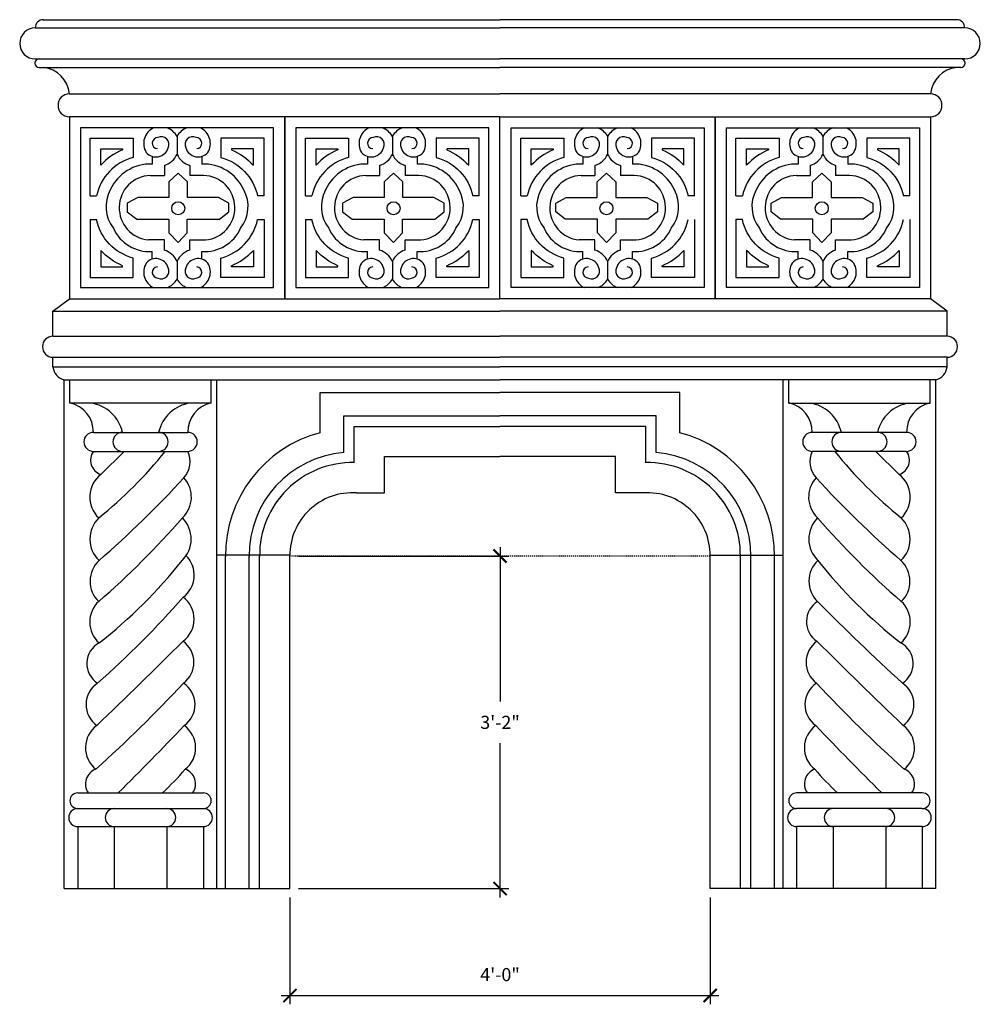
# Model space of a CAD drawing. Units: inches. Extents: x -882 to 1266, y -323 to 991.
# Drawn here: x -628 to -518, y -323 to -210 of the extents above; entities that cross this region are included whole.
import ezdxf

# ---------------------------------------------------------------- set-up
doc = ezdxf.new("R2010")
doc.units = ezdxf.units.IN
doc.header["$MEASUREMENT"] = 0
doc.header["$PDMODE"] = 3
doc.linetypes.add('HIDDEN2', pattern=[0.1875, 0.125, -0.0625])
doc.layers.get('0').update_dxf_attribs({"linetype": 'CONTINUOUS'})
doc.layers.get('DEFPOINTS').update_dxf_attribs({"linetype": 'CONTINUOUS'})
doc.layers.add('Hidden', color=8, linetype='HIDDEN2')
doc.styles.add('TSPA STND TEXT', font='romans.shx', dxfattribs={"width": 0.8})
doc.dimstyles.new('TSPA 0016xp', dxfattribs={"dimscale": 16, "dimtxt": 0.09375, "dimasz": 0.09375, "dimexe": 0.0625, "dimexo": 0.0625, "dimgap": 0.09375, "dimtad": 1, "dimtih": 1, "dimtoh": 1, "dimdec": 3, "dimzin": 3, "dimdsep": 46, "dimlunit": 4, "dimtxsty": 'TSPA STND TEXT', "dimblk1": 'ARCHTICK', "dimblk2": 'ARCHTICK', "dimsah": 1, "dimcen": 0.125, "dimdle": 0.0625, "dimclrd": 5, "dimclre": 5, "dimclrt": 30, "dimaunit": 1, "dimadec": 0, "dimazin": 0, "dimtfac": 0.5, "dimtdec": 3, "dimtix": 1, "dimtmove": 2, "dimatfit": 3, "dimfxl": 0, "dimfrac": 2, "dimtolj": 1, "dimtzin": 3, "dimarcsym": 0})

# ---------------------------------------------------------------- blocks, each defined once
blk = doc.blocks.new('_ARCHTICK')
at = {"color": 0, "linetype": 'ByBlock', "const_width": 0.15}
blk.add_lwpolyline([(-0.5, -0.5), (0.5, 0.5)], dxfattribs=at)
blk = doc.blocks.new('*D11')
at = {"color": 5, "lineweight": -2}
for p, q in [((-596.86, -310.76), (-596.86, -322.97)), ((-548.86, -310.76), (-548.86, -322.97)), ((-597.86, -321.97), (-547.86, -321.97))]:
    blk.add_line(p, q, dxfattribs=at)
at = {"layer": 'DEFPOINTS', "color": 0}
for p in [(-596.86, -309.76), (-548.86, -309.76), (-548.86, -321.97)]:
    blk.add_point(p, dxfattribs=at)
at = {"color": 5, "lineweight": -2, "xscale": 1.5, "yscale": 1.5, "zscale": 1.5, "rotation": 180}
blk.add_blockref('_ARCHTICK', (-596.86, -321.97), dxfattribs=at)
at = {"color": 5, "lineweight": -2, "xscale": 1.5, "yscale": 1.5, "zscale": 1.5}
blk.add_blockref('_ARCHTICK', (-548.86, -321.97), dxfattribs=at)
at = {"color": 30, "insert": (-572.86, -319.58), "char_height": 1.5, "attachment_point": 5, "style": 'TSPA STND TEXT'}
blk.add_mtext('\\A1;4\'-0"', dxfattribs=at)
blk = doc.blocks.new('*D12')
at = {"color": 5, "lineweight": -2}
for p, q in [((-572.86, -270.76), (-572.86, -288.36)), ((-595.86, -271.76), (-571.86, -271.76)), ((-572.86, -310.76), (-572.86, -293.15)), ((-595.86, -309.76), (-571.86, -309.76))]:
    blk.add_line(p, q, dxfattribs=at)
at = {"layer": 'DEFPOINTS', "color": 0}
for p in [(-596.86, -271.76), (-572.86, -271.76), (-596.86, -309.76)]:
    blk.add_point(p, dxfattribs=at)
at = {"color": 5, "lineweight": -2, "xscale": 1.5, "yscale": 1.5, "zscale": 1.5}
for p, rotation in [((-572.86, -271.76), 90), ((-572.86, -309.76), 270)]:
    blk.add_blockref('_ARCHTICK', p, dxfattribs=dict(at, rotation=rotation))
at = {"color": 30, "insert": (-572.86, -290.76), "char_height": 1.5, "attachment_point": 5, "style": 'TSPA STND TEXT'}
blk.add_mtext('\\A1;3\'-2"', dxfattribs=at)

msp = doc.modelspace()

# ---------------------------------------------------------------- linework, layer by layer
at = {"color": 8}
for p, q in [((-625.9434, -211.42), (-572.8648, -211.42)), ((-519.7862, -211.42), (-572.8648, -211.42)), ((-625.5016, -214.9663), (-572.8648, -214.9663)), ((-625.0195, -215.9365), (-572.8648, -215.9365)), ((-520.228, -214.9663), (-572.8648, -214.9663)), ((-520.7101, -215.9365), (-572.8648, -215.9365)), ((-622.046, -218.9708), (-572.8648, -218.9708)), ((-523.6835, -218.9708), (-572.8648, -218.9708)), ((-597.4554, -221.5627), (-622.046, -221.5627)), ((-548.2742, -221.5627), (-523.6835, -221.5627)), ((-609.7507, -223.822), (-609.7507, -225.8671)), ((-585.1601, -223.822), (-585.1601, -225.8671)), ((-560.5695, -223.822), (-560.5695, -225.8671)), ((-535.9789, -223.822), (-535.9789, -225.8671)), ((-611.1981, -227.1337), (-611.1981, -228.2869)), ((-608.3033, -227.1337), (-608.3033, -228.2869)), ((-586.6075, -227.1337), (-586.6075, -228.2869)), ((-583.7127, -227.1337), (-583.7127, -228.2869)), ((-562.0169, -227.1337), (-562.0169, -228.2869)), ((-559.1221, -227.1337), (-559.1221, -228.2869)), ((-537.4262, -227.1337), (-537.4262, -228.2869)), ((-534.5315, -227.1337), (-534.5315, -228.2869)), ((-612.7784, -228.2869), (-611.1981, -228.2869)), ((-606.7231, -228.2869), (-608.3033, -228.2869)), ((-588.1877, -228.2869), (-586.6075, -228.2869)), ((-582.1325, -228.2869), (-583.7127, -228.2869)), ((-563.5971, -228.2869), (-562.0169, -228.2869)), ((-557.5418, -228.2869), (-559.1221, -228.2869)), ((-539.0065, -228.2869), (-537.4262, -228.2869)), ((-532.9512, -228.2869), (-534.5315, -228.2869)), ((-619.6857, -230.6183), (-618.9453, -230.6183)), ((-599.8157, -230.6183), (-600.5561, -230.6183)), ((-595.0951, -230.6183), (-594.3547, -230.6183)), ((-575.2251, -230.6183), (-575.9655, -230.6183)), ((-570.5045, -230.6183), (-569.7641, -230.6183)), ((-550.6345, -230.6183), (-551.3749, -230.6183)), ((-545.9139, -230.6183), (-545.1734, -230.6183)), ((-526.0438, -230.6183), (-526.7843, -230.6183)), ((-619.6857, -233.3248), (-618.9453, -233.3248)), ((-600.5561, -233.3248), (-599.8157, -233.3248)), ((-595.0951, -233.3248), (-594.3547, -233.3248)), ((-575.9655, -233.3248), (-575.2251, -233.3248)), ((-569.7641, -233.3248), (-570.5045, -233.3248)), ((-545.1734, -233.3248), (-545.9139, -233.3248)), ((-609.7507, -238.076), (-609.7507, -240.1211)), ((-585.1601, -238.076), (-585.1601, -240.1211)), ((-560.5695, -238.076), (-560.5695, -240.1211)), ((-535.9789, -238.076), (-535.9789, -240.1211)), ((-622.046, -242.3804), (-572.8648, -242.3804)), ((-523.6835, -242.3804), (-572.8648, -242.3804)), ((-623.916, -243.7698), (-572.8648, -243.7698)), ((-521.8136, -243.7698), (-572.8648, -243.7698)), ((-623.916, -246.6469), (-572.8648, -246.6469)), ((-521.8136, -246.6469), (-572.8648, -246.6469)), ((-623.916, -249.0468), (-572.8648, -249.0468)), ((-521.8136, -249.0468), (-572.8648, -249.0468)), ((-623.916, -250.152), (-572.8648, -250.152)), ((-521.8136, -250.152), (-572.8648, -250.152)), ((-622.6214, -251.6362), (-572.8648, -251.6362)), ((-621.9802, -254.2896), (-621.9802, -251.6362)), ((-605.8509, -254.2896), (-605.8509, -251.6362)), ((-523.1082, -251.6362), (-572.8648, -251.6362)), ((-539.8786, -254.2896), (-539.8786, -251.6362)), ((-523.7494, -254.2896), (-523.7494, -251.6362)), ((-605.8509, -254.2896), (-621.9802, -254.2896)), ((-539.8786, -254.2896), (-523.7494, -254.2896)), ((-619.3003, -257.6307), (-608.5308, -257.6307)), ((-526.4293, -257.6307), (-537.1988, -257.6307)), ((-619.3003, -259.8023), (-608.5308, -259.8023)), ((-618.4486, -262.4277), (-615.7894, -259.8023)), ((-526.4293, -259.8023), (-537.1988, -259.8023)), ((-527.2809, -262.4277), (-529.9402, -259.8023)), ((-596.8652, -271.6772), (-605.2097, -271.6772)), ((-548.8644, -271.6772), (-540.5199, -271.6772)), ((-621.0903, -298.8152), (-606.7408, -298.8152)), ((-524.6392, -298.8152), (-538.9888, -298.8152)), ((-621.0903, -300.6076), (-606.7408, -300.6076)), ((-524.6392, -300.6076), (-538.9888, -300.6076)), ((-621.0903, -302.6712), (-606.7408, -302.6712)), ((-621.0903, -302.6712), (-621.0903, -309.7564)), ((-616.9118, -302.6712), (-616.9118, -309.7564)), ((-610.9193, -302.6712), (-610.9193, -309.7564)), ((-606.7408, -302.6712), (-606.7408, -309.7564)), ((-524.6392, -302.6712), (-538.9888, -302.6712)), ((-538.9888, -302.6712), (-538.9888, -309.7564)), ((-534.8103, -302.6712), (-534.8103, -309.7564)), ((-528.8178, -302.6712), (-528.8178, -309.7564)), ((-524.6392, -302.6712), (-524.6392, -309.7564))]:
    msp.add_line(p, q, dxfattribs=at)
for p, q in [((-625.0561, -210.4833), (-625.0075, -210.4833)), ((-625.0075, -210.4833), (-572.8648, -210.4833)), ((-520.7221, -210.4833), (-572.8648, -210.4833)), ((-520.6734, -210.4833), (-520.7221, -210.4833)), ((-625.9434, -214.9663), (-625.5016, -214.9663)), ((-625.5016, -215.9365), (-625.0195, -215.9365)), ((-520.228, -215.9365), (-520.7101, -215.9365)), ((-519.7862, -214.9663), (-520.228, -214.9663)), ((-622.6214, -309.7564), (-596.8648, -309.7564)), ((-523.1082, -309.7564), (-548.8648, -309.7564))]:
    msp.add_line(p, q)
for points in [[(-622.046, -221.5627), (-622.046, -242.3804)], [(-523.6835, -221.5627), (-523.6835, -242.3804)], [(-623.916, -246.6469), (-623.916, -243.7698), (-622.046, -242.3804)], [(-521.8136, -246.6469), (-521.8136, -243.7698), (-523.6835, -242.3804)], [(-623.916, -250.152), (-623.916, -249.0468)], [(-521.8136, -250.152), (-521.8136, -249.0468)], [(-622.6214, -309.7564), (-622.6214, -251.6362)], [(-523.1082, -309.7564), (-523.1082, -251.6362)], [(-589.2493, -264.5523), (-586.058, -264.5523), (-586.058, -260.3992), (-572.8648, -260.3992)], [(-556.4803, -264.5523), (-559.6716, -264.5523), (-559.6716, -260.3992), (-572.8648, -260.3992)], [(-596.8648, -309.7564), (-596.8648, -271.7564)], [(-548.8648, -309.7564), (-548.8648, -271.7564)]]:
    msp.add_lwpolyline(points)
for points in [[(-597.4554, -242.3804), (-597.4554, -221.5627)], [(-548.2742, -242.3804), (-548.2742, -221.5627)], [(-612.6023, -226.094), (-612.6023, -226.9703)], [(-606.8992, -226.094), (-606.8992, -226.9703)], [(-588.0116, -226.094), (-588.0116, -226.9703)], [(-582.3086, -226.094), (-582.3086, -226.9703)], [(-563.421, -226.094), (-563.421, -226.9703)], [(-557.7179, -226.094), (-557.7179, -226.9703)], [(-538.8304, -226.094), (-538.8304, -226.9703)], [(-533.1273, -226.094), (-533.1273, -226.9703)], [(-609.6277, -228.007), (-610.6958, -229.0045), (-610.6958, -230.7907), (-614.2251, -230.7907), (-615.4324, -231.4634), (-615.4324, -232.4377), (-614.3412, -233.2728), (-610.6726, -233.2728), (-610.6726, -234.8503), (-609.6277, -235.9396), (-608.5829, -234.8503), (-608.5829, -233.2728), (-604.9143, -233.2728), (-603.823, -232.4377), (-603.823, -231.4634), (-605.0304, -230.7907), (-608.5597, -230.7907), (-608.5597, -229.0045), (-609.6277, -228.007)], [(-585.0371, -228.007), (-586.1052, -229.0045), (-586.1052, -230.7907), (-589.6344, -230.7907), (-590.8418, -231.4634), (-590.8418, -232.4377), (-589.7505, -233.2728), (-586.082, -233.2728), (-586.082, -234.8503), (-585.0371, -235.9396), (-583.9923, -234.8503), (-583.9923, -233.2728), (-580.3237, -233.2728), (-579.2324, -232.4377), (-579.2324, -231.4634), (-580.4398, -230.7907), (-583.9691, -230.7907), (-583.9691, -229.0045), (-585.0371, -228.007)], [(-560.6925, -228.007), (-559.6244, -229.0045), (-559.6244, -230.7907), (-556.0951, -230.7907), (-554.8878, -231.4634), (-554.8878, -232.4377), (-555.979, -233.2728), (-559.6476, -233.2728), (-559.6476, -234.8503), (-560.6925, -235.9396), (-561.7373, -234.8503), (-561.7373, -233.2728), (-565.4059, -233.2728), (-566.4972, -232.4377), (-566.4972, -231.4634), (-565.2898, -230.7907), (-561.7605, -230.7907), (-561.7605, -229.0045), (-560.6925, -228.007)], [(-536.1018, -228.007), (-535.0338, -229.0045), (-535.0338, -230.7907), (-531.5045, -230.7907), (-530.2971, -231.4634), (-530.2971, -232.4377), (-531.3884, -233.2728), (-535.057, -233.2728), (-535.057, -234.8503), (-536.1018, -235.9396), (-537.1467, -234.8503), (-537.1467, -233.2728), (-540.8153, -233.2728), (-541.9065, -232.4377), (-541.9065, -231.4634), (-540.6992, -230.7907), (-537.1699, -230.7907), (-537.1699, -229.0045), (-536.1018, -228.007)], [(-611.1981, -235.6274), (-613.0079, -235.6274)], [(-611.1981, -236.8093), (-611.1981, -235.6274)], [(-608.3033, -236.8093), (-608.3033, -235.6274)], [(-608.3033, -235.6274), (-606.4936, -235.6274)], [(-586.6075, -235.6274), (-588.4172, -235.6274)], [(-586.6075, -236.8093), (-586.6075, -235.6274)], [(-583.7127, -236.8093), (-583.7127, -235.6274)], [(-583.7127, -235.6274), (-581.903, -235.6274)], [(-562.0169, -235.6274), (-563.8266, -235.6274)], [(-562.0169, -236.8093), (-562.0169, -235.6274)], [(-559.1221, -236.8093), (-559.1221, -235.6274)], [(-559.1221, -235.6274), (-557.3123, -235.6274)], [(-537.4262, -235.6274), (-539.236, -235.6274)], [(-537.4262, -236.8093), (-537.4262, -235.6274)], [(-534.5315, -236.8093), (-534.5315, -235.6274)], [(-534.5315, -235.6274), (-532.7217, -235.6274)], [(-612.6023, -237.8491), (-612.6023, -236.9728)], [(-606.8992, -237.8491), (-606.8992, -236.9728)], [(-588.0116, -237.8491), (-588.0116, -236.9728)], [(-582.3086, -237.8491), (-582.3086, -236.9728)], [(-563.421, -237.8491), (-563.421, -236.9728)], [(-557.7179, -237.8491), (-557.7179, -236.9728)], [(-538.8304, -237.8491), (-538.8304, -236.9728)], [(-533.1273, -237.8491), (-533.1273, -236.9728)], [(-605.2097, -309.7564), (-605.2097, -251.6362)], [(-540.5199, -309.7564), (-540.5199, -251.6362)], [(-593.3982, -257.67), (-593.3982, -253.0589), (-572.8648, -253.0589)], [(-552.3314, -257.67), (-552.3314, -253.0589), (-572.8648, -253.0589)], [(-590.7088, -259.9268), (-590.7088, -255.7483), (-572.8648, -255.7483)], [(-555.0207, -259.9268), (-555.0207, -255.7483), (-572.8648, -255.7483)], [(-589.5108, -261.1095), (-589.5108, -256.9464), (-572.8648, -256.9464)], [(-556.2188, -261.1095), (-556.2188, -256.9464), (-572.8648, -256.9464)], [(-604.205, -309.7564), (-604.205, -271.7564)], [(-601.5156, -309.7564), (-601.5156, -271.7564)], [(-600.3176, -309.7564), (-600.3176, -271.7564)], [(-545.412, -309.7564), (-545.412, -271.7564)], [(-544.2139, -309.7564), (-544.2139, -271.7564)], [(-541.5246, -309.7564), (-541.5246, -271.7564)]]:
    msp.add_lwpolyline(points, dxfattribs=at)
for points in [[(-597.4554, -242.3804), (-572.8648, -242.3804), (-572.8648, -221.5627), (-597.4554, -221.5627)], [(-548.2742, -242.3804), (-572.8648, -242.3804), (-572.8648, -221.5627), (-548.2742, -221.5627)], [(-620.7597, -241.094), (-598.7418, -241.094), (-598.7418, -222.849), (-620.7597, -222.849)], [(-596.169, -241.094), (-574.1512, -241.094), (-574.1512, -222.849), (-596.169, -222.849)], [(-549.5605, -241.094), (-571.5784, -241.094), (-571.5784, -222.849), (-549.5605, -222.849)], [(-524.9699, -241.094), (-546.9878, -241.094), (-546.9878, -222.849), (-524.9699, -222.849)]]:
    msp.add_lwpolyline(points, close=True, dxfattribs=at)
for points in [[(-619.6857, -230.6183), (-619.6857, -224.024), (-614.7432, -224.024), (-614.7432, -226.2323, 0.28645245), (-618.9453, -230.6183, -0.87462959)], [(-599.8157, -230.6183), (-599.8157, -224.024), (-604.7583, -224.024), (-604.7583, -226.2323, -0.28645245), (-600.5561, -230.6183, 0.87462959)], [(-595.0951, -230.6183), (-595.0951, -224.024), (-590.1526, -224.024), (-590.1526, -226.2323, 0.28645245), (-594.3547, -230.6183, -0.87462959)], [(-575.2251, -230.6183), (-575.2251, -224.024), (-580.1676, -224.024), (-580.1676, -226.2323, -0.28645245), (-575.9655, -230.6183, 0.87462959)], [(-570.5045, -230.6183), (-570.5045, -224.024), (-565.5619, -224.024), (-565.5619, -226.2323, 0.28645245), (-569.7641, -230.6183, -0.87462959)], [(-550.6345, -230.6183), (-550.6345, -224.024), (-555.577, -224.024), (-555.577, -226.2323, -0.28645245), (-551.3749, -230.6183, 0.87462959)], [(-545.9139, -230.6183), (-545.9139, -224.024), (-540.9713, -224.024), (-540.9713, -226.2323, 0.28645245), (-545.1734, -230.6183, -0.87462959)], [(-526.0438, -230.6183), (-526.0438, -224.024), (-530.9864, -224.024), (-530.9864, -226.2323, -0.28645245), (-526.7843, -230.6183, 0.87462959)], [(-619.6857, -233.3248), (-619.6857, -239.9191), (-614.7432, -239.9191), (-614.7432, -237.7108, -0.28645245), (-618.9453, -233.3248, 0.87462959)], [(-599.8157, -233.3248), (-599.8157, -239.9191), (-604.7583, -239.9191), (-604.7583, -237.7108, 0.28645245), (-600.5561, -233.3248, -0.87462959)], [(-595.0951, -233.3248), (-595.0951, -239.9191), (-590.1526, -239.9191), (-590.1526, -237.7108, -0.28645245), (-594.3547, -233.3248, 0.87462959)], [(-575.2251, -233.3248), (-575.2251, -239.9191), (-580.1676, -239.9191), (-580.1676, -237.7108, 0.28645245), (-575.9655, -233.3248, -0.87462959)], [(-570.5045, -233.3248), (-570.5045, -239.9191), (-565.5619, -239.9191), (-565.5619, -237.7108, -0.28645245), (-569.7641, -233.3248, 0.87462959)], [(-550.6345, -233.3248), (-550.6345, -239.9191), (-555.577, -239.9191), (-555.577, -237.7108, 0.28645245), (-551.3749, -233.3248, -0.87462959)], [(-545.9139, -233.3248), (-545.9139, -239.9191), (-540.9713, -239.9191), (-540.9713, -237.7108, -0.28645245), (-545.1734, -233.3248, 0.87462959)], [(-526.0438, -233.3248), (-526.0438, -239.9191), (-530.9864, -239.9191), (-530.9864, -237.7108, 0.28645245), (-526.7843, -233.3248, -0.87462959)]]:
    msp.add_lwpolyline(points, format="xyb", dxfattribs=at)
for points in [[(-618.4682, -227.106), (-618.4682, -225.2415), (-615.9607, -225.2415), (-615.9607, -225.3547, 0.11132433)], [(-601.0332, -227.106), (-601.0332, -225.2415), (-603.5408, -225.2415), (-603.5408, -225.3547, -0.11132433)], [(-593.8776, -227.106), (-593.8776, -225.2415), (-591.3701, -225.2415), (-591.3701, -225.3547, 0.11132433)], [(-576.4426, -227.106), (-576.4426, -225.2415), (-578.9501, -225.2415), (-578.9501, -225.3547, -0.11132433)], [(-569.287, -227.106), (-569.287, -225.2415), (-566.7794, -225.2415), (-566.7794, -225.3547, 0.11132433)], [(-551.852, -227.106), (-551.852, -225.2415), (-554.3595, -225.2415), (-554.3595, -225.3547, -0.11132433)], [(-544.6964, -227.106), (-544.6964, -225.2415), (-542.1888, -225.2415), (-542.1888, -225.3547, 0.11132433)], [(-527.2613, -227.106), (-527.2613, -225.2415), (-529.7689, -225.2415), (-529.7689, -225.3547, -0.11132433)], [(-618.4682, -236.8371), (-618.4682, -238.7016), (-615.9607, -238.7016), (-615.9607, -238.5883, -0.11132433)], [(-601.0332, -236.8371), (-601.0332, -238.7016), (-603.5408, -238.7016), (-603.5408, -238.5883, 0.11132433)], [(-593.8776, -236.8371), (-593.8776, -238.7016), (-591.3701, -238.7016), (-591.3701, -238.5883, -0.11132433)], [(-576.4426, -236.8371), (-576.4426, -238.7016), (-578.9501, -238.7016), (-578.9501, -238.5883, 0.11132433)], [(-569.287, -236.8371), (-569.287, -238.7016), (-566.7794, -238.7016), (-566.7794, -238.5883, -0.11132433)], [(-551.852, -236.8371), (-551.852, -238.7016), (-554.3595, -238.7016), (-554.3595, -238.5883, 0.11132433)], [(-544.6964, -236.8371), (-544.6964, -238.7016), (-542.1888, -238.7016), (-542.1888, -238.5883, -0.11132433)], [(-527.2613, -236.8371), (-527.2613, -238.7016), (-529.7689, -238.7016), (-529.7689, -238.5883, 0.11132433)]]:
    msp.add_lwpolyline(points, format="xyb", close=True, dxfattribs=at)
for centre in [(-609.6161, -232.0318), (-585.0255, -232.0318), (-560.7041, -232.0318), (-536.1135, -232.0318)]:
    msp.add_circle(centre, 0.7427, dxfattribs=at)
for centre, radius, start, end in [((-625.9434, -213.1931), 1.7731, 90, 270), ((-625.0318, -211.3949), 0.912, 88.471605, 181.577563), ((-520.6978, -211.3949), 0.912, 358.422437, 91.528395), ((-519.7862, -213.1931), 1.7731, 270, 90), ((-625.5016, -215.4514), 0.4851, 90, 270), ((-625.3615, -219.2457), 3.3269, 4.74027, 84.098672), ((-520.3681, -219.2457), 3.3269, 95.901328, 175.25973), ((-520.228, -215.4514), 0.4851, 270, 90), ((-622.046, -220.2667), 1.2959, 90, 270), ((-523.6835, -220.2667), 1.2959, 270, 90), ((-623.916, -247.8469), 1.1999, 90, 270), ((-521.8136, -247.8469), 1.1999, 270, 90), ((-622.2151, -249.9751), 1.71, 185.937692, 256.255123), ((-523.5145, -249.9751), 1.71, 283.744877, 354.062308), ((-589.7245, -271.6772), 7.1407, 86.184025, 180.63568), ((-556.005, -271.6772), 7.1407, 359.36432, 93.815975)]:
    msp.add_arc(centre, radius, start, end)
for centre, radius, start, end in [((-611.596, -224.6263), 1.9607, 114.980786, 211.424681), ((-611.5526, -224.7437), 0.8891, 334.398123, 115.654335), ((-611.5826, -224.8296), 2.0907, 28.811736, 71.320954), ((-607.9189, -224.8296), 2.0907, 108.679046, 151.188264), ((-607.9489, -224.7437), 0.8891, 64.345665, 205.601877), ((-607.9055, -224.6263), 1.9607, 328.575319, 65.019214), ((-587.0054, -224.6263), 1.9607, 114.980786, 211.424681), ((-586.962, -224.7437), 0.8891, 334.398123, 115.654335), ((-586.992, -224.8296), 2.0907, 28.811736, 71.320954), ((-583.3282, -224.8296), 2.0907, 108.679046, 151.188264), ((-583.3582, -224.7437), 0.8891, 64.345665, 205.601877), ((-583.3148, -224.6263), 1.9607, 328.575319, 65.019214), ((-562.4147, -224.6263), 1.9607, 114.980786, 211.424681), ((-562.3713, -224.7437), 0.8891, 334.398123, 115.654335), ((-562.4013, -224.8296), 2.0907, 28.811736, 71.320954), ((-558.7376, -224.8296), 2.0907, 108.679046, 151.188264), ((-558.7676, -224.7437), 0.8891, 64.345665, 205.601877), ((-558.7242, -224.6263), 1.9607, 328.575319, 65.019214), ((-537.8241, -224.6263), 1.9607, 114.980786, 211.424681), ((-537.7807, -224.7437), 0.8891, 334.398123, 115.654335), ((-537.8107, -224.8296), 2.0907, 28.811736, 71.320954), ((-534.147, -224.8296), 2.0907, 108.679046, 151.188264), ((-534.177, -224.7437), 0.8891, 64.345665, 205.601877), ((-534.1336, -224.6263), 1.9607, 328.575319, 65.019214), ((-611.9374, -224.5798), 0.6376, 90.012774, 264.777273), ((-607.564, -224.5798), 0.6376, 275.222727, 89.987226), ((-587.3468, -224.5798), 0.6376, 90.012774, 264.777273), ((-582.9734, -224.5798), 0.6376, 275.222727, 89.987226), ((-562.7562, -224.5798), 0.6376, 90.012774, 264.777273), ((-558.3828, -224.5798), 0.6376, 275.222727, 89.987226), ((-538.1655, -224.5798), 0.6376, 90.012774, 264.777273), ((-533.7922, -224.5798), 0.6376, 275.222727, 89.987226), ((-612.1524, -224.6989), 1.4659, 220.378897, 342.978992), ((-611.9651, -224.797), 2.4594, 288.172384, 334.209137), ((-607.5363, -224.797), 2.4594, 205.790863, 251.827616), ((-607.349, -224.6989), 1.4659, 197.021008, 319.621103), ((-587.5618, -224.6989), 1.4659, 220.378897, 342.978992), ((-587.3745, -224.797), 2.4594, 288.172384, 334.209137), ((-582.9457, -224.797), 2.4594, 205.790863, 251.827616), ((-582.7584, -224.6989), 1.4659, 197.021008, 319.621103), ((-562.9712, -224.6989), 1.4659, 220.378897, 342.978992), ((-562.7839, -224.797), 2.4594, 288.172384, 334.209137), ((-558.3551, -224.797), 2.4594, 205.790863, 251.827616), ((-558.1678, -224.6989), 1.4659, 197.021008, 319.621103), ((-538.3805, -224.6989), 1.4659, 220.378897, 342.978992), ((-538.1933, -224.797), 2.4594, 288.172384, 334.209137), ((-533.7644, -224.797), 2.4594, 205.790863, 251.827616), ((-533.5772, -224.6989), 1.4659, 197.021008, 319.621103), ((-612.7616, -232.0626), 5.0948, 88.207934, 154.965789), ((-606.7399, -232.0626), 5.0948, 25.034211, 91.792066), ((-588.171, -232.0626), 5.0948, 88.207934, 154.965789), ((-582.1492, -232.0626), 5.0948, 25.034211, 91.792066), ((-563.5803, -232.0626), 5.0948, 88.207934, 154.965789), ((-557.5586, -232.0626), 5.0948, 25.034211, 91.792066), ((-538.9897, -232.0626), 5.0948, 88.207934, 154.965789), ((-532.968, -232.0626), 5.0948, 25.034211, 91.792066), ((-612.7193, -231.9106), 3.6242, 90.933803, 179.677154), ((-606.7821, -231.9106), 3.6242, 0.322846, 89.066197), ((-588.1287, -231.9106), 3.6242, 90.933803, 179.677154), ((-582.1915, -231.9106), 3.6242, 0.322846, 89.066197), ((-563.5381, -231.9106), 3.6242, 90.933803, 179.677154), ((-557.6009, -231.9106), 3.6242, 0.322846, 89.066197), ((-538.9474, -231.9106), 3.6242, 90.933803, 179.677154), ((-533.0103, -231.9106), 3.6242, 0.322846, 89.066197), ((-613.8188, -231.8349), 4.0477, 151.551424, 217.743336), ((-605.6826, -231.8349), 4.0477, 322.256664, 28.448576), ((-589.2282, -231.8349), 4.0477, 151.551424, 217.743336), ((-581.092, -231.8349), 4.0477, 322.256664, 28.448576), ((-564.6376, -231.8349), 4.0477, 151.551424, 217.743336), ((-556.5014, -231.8349), 4.0477, 322.256664, 28.448576), ((-540.0469, -231.8349), 4.0477, 151.551424, 217.743336), ((-531.9108, -231.8349), 4.0477, 322.256664, 28.448576), ((-612.73, -232.0223), 3.6158, 177.906167, 265.593116), ((-606.7714, -232.0223), 3.6158, 274.406884, 2.093833), ((-588.1394, -232.0223), 3.6158, 177.906167, 265.593116), ((-582.1808, -232.0223), 3.6158, 274.406884, 2.093833), ((-563.5488, -232.0223), 3.6158, 177.906167, 265.593116), ((-557.5902, -232.0223), 3.6158, 274.406884, 2.093833), ((-538.9582, -232.0223), 3.6158, 177.906167, 265.593116), ((-532.9995, -232.0223), 3.6158, 274.406884, 2.093833), ((-612.8769, -232.431), 4.55, 204.427727, 273.460044), ((-606.6246, -232.431), 4.55, 266.539956, 335.572273), ((-588.2862, -232.431), 4.55, 204.427727, 273.460044), ((-582.034, -232.431), 4.55, 266.539956, 335.572273), ((-563.6956, -232.431), 4.55, 204.427727, 273.460044), ((-557.4433, -232.431), 4.55, 266.539956, 335.572273), ((-539.105, -232.431), 4.55, 204.427727, 273.460044), ((-532.8527, -232.431), 4.55, 266.539956, 335.572273), ((-611.9651, -239.1461), 2.4594, 25.790863, 71.827616), ((-607.5363, -239.1461), 2.4594, 108.172384, 154.209137), ((-587.3745, -239.1461), 2.4594, 25.790863, 71.827616), ((-582.9457, -239.1461), 2.4594, 108.172384, 154.209137), ((-562.7839, -239.1461), 2.4594, 25.790863, 71.827616), ((-558.3551, -239.1461), 2.4594, 108.172384, 154.209137), ((-538.1933, -239.1461), 2.4594, 25.790863, 71.827616), ((-533.7644, -239.1461), 2.4594, 108.172384, 154.209137), ((-611.596, -239.3168), 1.9607, 148.575319, 245.019214), ((-612.1524, -239.2442), 1.4659, 17.021008, 139.621103), ((-607.349, -239.2442), 1.4659, 40.378897, 162.978992), ((-607.9055, -239.3168), 1.9607, 294.980786, 31.424681), ((-587.0054, -239.3168), 1.9607, 148.575319, 245.019214), ((-587.5618, -239.2442), 1.4659, 17.021008, 139.621103), ((-582.7584, -239.2442), 1.4659, 40.378897, 162.978992), ((-583.3148, -239.3168), 1.9607, 294.980786, 31.424681), ((-562.4147, -239.3168), 1.9607, 148.575319, 245.019214), ((-562.9712, -239.2442), 1.4659, 17.021008, 139.621103), ((-558.1678, -239.2442), 1.4659, 40.378897, 162.978992), ((-558.7242, -239.3168), 1.9607, 294.980786, 31.424681), ((-537.8241, -239.3168), 1.9607, 148.575319, 245.019214), ((-538.3805, -239.2442), 1.4659, 17.021008, 139.621103), ((-533.5772, -239.2442), 1.4659, 40.378897, 162.978992), ((-534.1336, -239.3168), 1.9607, 294.980786, 31.424681), ((-611.9374, -239.3633), 0.6376, 95.222727, 269.987226), ((-611.5526, -239.1993), 0.8891, 244.345665, 25.601877), ((-607.9489, -239.1993), 0.8891, 154.398123, 295.654335), ((-607.564, -239.3633), 0.6376, 270.012774, 84.777273), ((-587.3468, -239.3633), 0.6376, 95.222727, 269.987226), ((-586.962, -239.1993), 0.8891, 244.345665, 25.601877), ((-583.3582, -239.1993), 0.8891, 154.398123, 295.654335), ((-582.9734, -239.3633), 0.6376, 270.012774, 84.777273), ((-562.7562, -239.3633), 0.6376, 95.222727, 269.987226), ((-562.3713, -239.1993), 0.8891, 244.345665, 25.601877), ((-558.7676, -239.1993), 0.8891, 154.398123, 295.654335), ((-558.3828, -239.3633), 0.6376, 270.012774, 84.777273), ((-538.1655, -239.3633), 0.6376, 95.222727, 269.987226), ((-537.7807, -239.1993), 0.8891, 244.345665, 25.601877), ((-534.177, -239.1993), 0.8891, 154.398123, 295.654335), ((-533.7922, -239.3633), 0.6376, 270.012774, 84.777273), ((-611.5826, -239.1135), 2.0907, 288.679046, 331.188264), ((-607.9189, -239.1135), 2.0907, 208.811736, 251.320954), ((-586.992, -239.1135), 2.0907, 288.679046, 331.188264), ((-583.3282, -239.1135), 2.0907, 208.811736, 251.320954), ((-562.4013, -239.1135), 2.0907, 288.679046, 331.188264), ((-558.7376, -239.1135), 2.0907, 208.811736, 251.320954), ((-537.8107, -239.1135), 2.0907, 288.679046, 331.188264), ((-534.147, -239.1135), 2.0907, 208.811736, 251.320954), ((-622.7112, -257.593), 3.4111, 359.367958, 77.625473), ((-620.1987, -258.5698), 4.3214, 12.552374, 82.086522), ((-607.6324, -258.5698), 4.3214, 97.913478, 167.447626), ((-605.1199, -257.593), 3.4111, 102.374527, 180.632042), ((-540.6096, -257.593), 3.4111, 359.367958, 77.625473), ((-538.0972, -258.5698), 4.3214, 12.552374, 82.086522), ((-525.5309, -258.5698), 4.3214, 97.913478, 167.447626), ((-523.0184, -257.593), 3.4111, 102.374527, 180.632042), ((-619.3003, -258.7165), 1.0858, 90, 270), ((-615.9806, -258.7165), 1.0858, 90, 270), ((-611.8505, -258.7165), 1.0858, 270, 90), ((-608.5308, -258.7165), 1.0858, 270, 90), ((-589.7245, -271.6772), 14.4809, 104.695922, 180.63568), ((-556.005, -271.6772), 14.4809, 359.36432, 75.304078), ((-537.1988, -258.7165), 1.0858, 90, 270), ((-533.8791, -258.7165), 1.0858, 90, 270), ((-529.749, -258.7165), 1.0858, 270, 90), ((-526.4293, -258.7165), 1.0858, 270, 90), ((-617.9302, -260.8087), 1.7, 143.701624, 252.245052), ((-650.8107, -227.686), 51.0825, 308.959984, 321.044702), ((-611.015, -260.9884), 2.7528, 318.299829, 25.52159), ((-534.7146, -260.9884), 2.7528, 154.47841, 221.700171), ((-494.9188, -227.686), 51.0825, 218.955298, 231.040016), ((-527.7993, -260.8087), 1.7, 287.754948, 36.298376), ((-589.7245, -271.6772), 11.7915, 94.788265, 180.63568), ((-556.005, -271.6772), 11.7915, 359.36432, 85.211735), ((-589.7245, -271.6772), 10.5935, 88.843738, 180.63568), ((-556.005, -271.6772), 10.5935, 359.36432, 91.156262), ((-616.4372, -265.0212), 3.2821, 127.794467, 226.627151), ((-697.3164, -181.8457), 119.8486, 311.019586, 317.496506), ((-611.3939, -265.0212), 3.2821, 313.372849, 42.127359), ((-534.3357, -265.0212), 3.2821, 137.872641, 226.627151), ((-448.4132, -181.8457), 119.8486, 222.503494, 228.980414), ((-529.2923, -265.0212), 3.2821, 313.372849, 52.205533), ((-616.3061, -269.8221), 3.3943, 134.642935, 226.146976), ((-683.5269, -202.5375), 98.6989, 311.061563, 318.909798), ((-611.525, -269.8221), 3.3943, 313.853024, 45.357065), ((-534.2046, -269.8221), 3.3943, 134.642935, 226.146976), ((-462.2027, -202.5375), 98.6989, 221.090202, 228.938437), ((-529.4235, -269.8221), 3.3943, 313.853024, 45.357065), ((-610.9091, -273.949), 3.1274, 306.38623, 45.388761), ((-616.4539, -274.6308), 3.2298, 133.026608, 226.072489), ((-652.7026, -237.8985), 55.4633, 307.866431, 321.704913), ((-534.3524, -274.6308), 3.2298, 133.026608, 226.072489), ((-493.0269, -237.8985), 55.4633, 218.295087, 232.133569), ((-529.2757, -274.6308), 3.2298, 313.927511, 46.973392), ((-690.1575, -205.5673), 107.7244, 311.46743, 318.840631), ((-610.9175, -278.9782), 3.1274, 306.38623, 53.421547), ((-616.5253, -279.3036), 3.1957, 132.74928, 228.136814), ((-535.1669, -279.2504), 2.7007, 121.875375, 236.248616), ((-344.404, -87.1538), 270.1145, 224.64214, 227.495458), ((-529.2043, -279.3036), 3.1957, 311.863186, 47.25072), ((-617.3789, -284.0349), 2.6767, 118.545121, 237.349115), ((-1273.9616, 388.5533), 943.9581, 313.9427469, 314.7789726), ((-610.7731, -283.9119), 2.9605, 306.599647, 54.696185), ((-534.9565, -283.9119), 2.9605, 125.303815, 233.400353), ((128.232, 388.5533), 943.9581, 225.2210274, 226.0572531), ((-528.3506, -284.0349), 2.6767, 302.650885, 61.454879), ((-617.1979, -288.7391), 2.9404, 123.552039, 234.342526), ((-732.5412, -170.4334), 169.3602, 312.090901, 316.837029), ((-610.6332, -288.7391), 2.9404, 305.657474, 56.447961), ((-535.0964, -288.7391), 2.9404, 123.552039, 234.342526), ((-413.1884, -170.4334), 169.3602, 223.162971, 227.909099), ((-528.5317, -288.7391), 2.9404, 305.657474, 56.447961), ((-617.0805, -293.6604), 3.125, 125.878955, 231.694023), ((-879.8822, -32.9744), 374.2519, 314.738554, 316.386776), ((-610.7506, -293.6604), 3.125, 308.305977, 54.121045), ((-534.979, -293.6604), 3.125, 125.878955, 231.694023), ((-265.8474, -32.9744), 374.2519, 223.613224, 225.261446), ((-528.6491, -293.6604), 3.125, 308.305977, 54.121045), ((-618.4144, -297.7987), 1.7907, 109.683804, 214.586276), ((-631.1284, -277.179), 29.265, 312.326319, 319.686171), ((-609.4167, -297.7987), 1.7907, 325.413724, 70.316196), ((-536.3129, -297.7987), 1.7907, 109.683804, 214.586276), ((-514.6012, -277.179), 29.265, 220.313829, 227.673681), ((-527.3152, -297.7987), 1.7907, 325.413724, 70.316196), ((-621.0903, -299.7114), 0.8962, 90, 270), ((-606.7408, -299.7114), 0.8962, 270, 90), ((-538.9888, -299.7114), 0.8962, 90, 270), ((-524.6392, -299.7114), 0.8962, 270, 90), ((-621.0903, -301.6394), 1.0318, 90, 270), ((-616.9118, -301.6394), 1.0318, 90, 270), ((-610.9193, -301.6394), 1.0318, 270, 90), ((-606.7408, -301.6394), 1.0318, 270, 90), ((-538.9888, -301.6394), 1.0318, 90, 270), ((-534.8103, -301.6394), 1.0318, 90, 270), ((-528.8178, -301.6394), 1.0318, 270, 90), ((-524.6392, -301.6394), 1.0318, 270, 90)]:
    msp.add_arc(centre, radius, start, end, dxfattribs=at)
at = {"layer": 'Hidden'}
msp.add_line((-548.8648, -271.7564), (-596.8648, -271.7564), dxfattribs=at)

# ---------------------------------------------------------------- dimensions: what is measured, and where the dimension line sits
at = {"color": 21}
dim = msp.add_linear_dim(base=(-572.8648, -271.7564), p1=(-596.8648, -309.7564), p2=(-596.8648, -271.7564), angle=90, dimstyle='TSPA 0016xp', dxfattribs=at)
dim.commit()
dim.dimension.update_dxf_attribs({"geometry": '*D12', "text_midpoint": (-572.8648, -290.7564)})
dim = msp.add_linear_dim(base=(-548.8648, -321.9742), p1=(-596.8648, -309.7564), p2=(-548.8648, -309.7564), dimstyle='TSPA 0016xp', dxfattribs=at)
dim.commit()
dim.dimension.update_dxf_attribs({"geometry": '*D11', "text_midpoint": (-572.8648, -319.5814)})

doc.saveas('drawing.dxf')
